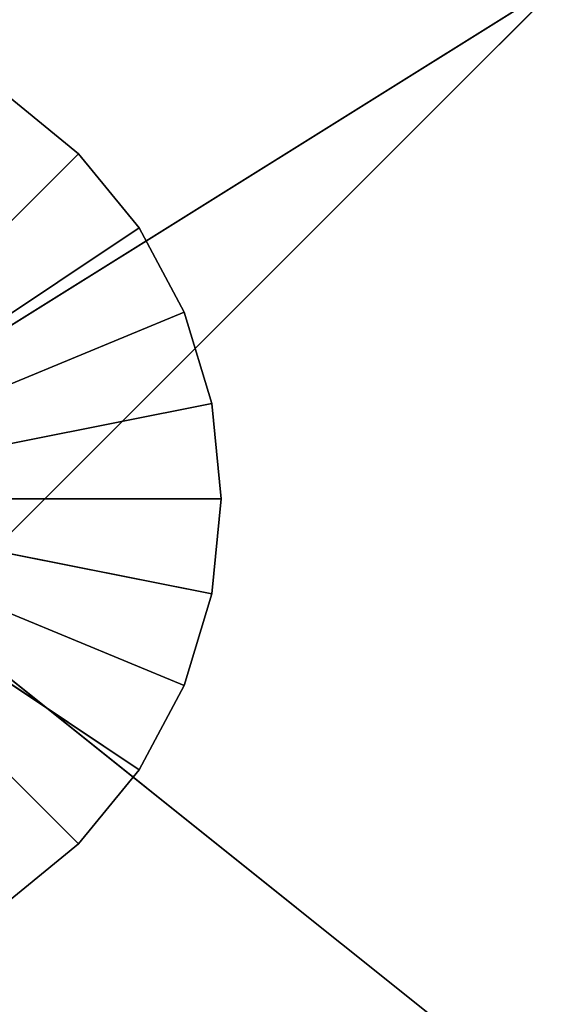
# Model space of a CAD drawing. Units: millimetres. Extents: x -2890 to 4114, y -2691 to 4524.
# Drawn here: x 475 to 496, y 886 to 924 of the extents above; entities that cross this region are included whole.
import ezdxf

# ---------------------------------------------------------------- set-up
doc = ezdxf.new("R2010")
doc.units = ezdxf.units.MM
doc.header["$LTSCALE"] = 25.4
doc.layers.get('0').update_dxf_attribs({"true_color": 0xffffff})

# ---------------------------------------------------------------- blocks, each defined once
blk = doc.blocks.new('___005488.STL')
at = {"color": 35, "true_color": 0xad703d}
for p, q in [((3435.726, -3699.299, 3002.925), (3335.726, -3619.299, 3002.925)), ((3435.726, -3699.299, 3002.925), (3335.726, -3619.299, 3002.925)), ((3345.726, -3709.299, 1102.925), (3435.726, -3619.299, 1102.925)), ((3345.726, -3709.299, 1102.925), (3435.726, -3619.299, 1102.925))]:
    blk.add_line(p, q, dxfattribs=at)
at = {"color": 0}
for p, q in [((3431.726, -3629.299, 1103.765), (3335.726, -3689.299, 1103.765)), ((3431.726, -3629.299, 1103.765), (3335.726, -3689.299, 1103.765)), ((3431.726, -3629.299, 1107.765), (3335.726, -3689.299, 1107.765)), ((3431.726, -3629.299, 1107.765), (3335.726, -3689.299, 1107.765)), ((3397.025, -3646, 1043.765), (3394.175, -3643.661, 1043.765)), ((3394.175, -3643.661, 1043.765), (3397.025, -3646, 1103.765)), ((3394.175, -3643.661, 1043.765), (3397.025, -3646, 1103.765)), ((3394.175, -3643.661, 1103.765), (3397.025, -3646, 1103.765)), ((3397.025, -3646, 1043.765), (3394.175, -3643.661, 1043.765)), ((3394.175, -3643.661, 1103.765), (3397.025, -3646, 1103.765)), ((3383.726, -3659.299, 1043.765), (3397.025, -3646, 1043.765)), ((3383.726, -3659.299, 1043.765), (3397.025, -3646, 1043.765)), ((3383.726, -3659.299, 1103.765), (3397.025, -3646, 1103.765)), ((3383.726, -3659.299, 1103.765), (3397.025, -3646, 1103.765)), ((3399.364, -3648.85, 1043.765), (3397.025, -3646, 1043.765)), ((3397.025, -3646, 1043.765), (3399.364, -3648.85, 1103.765)), ((3397.025, -3646, 1043.765), (3399.364, -3648.85, 1103.765)), ((3397.025, -3646, 1043.765), (3397.025, -3646, 1103.765)), ((3397.025, -3646, 1103.765), (3399.364, -3648.85, 1103.765)), ((3397.025, -3646, 1043.765), (3397.025, -3646, 1103.765)), ((3399.364, -3648.85, 1043.765), (3397.025, -3646, 1043.765)), ((3397.025, -3646, 1103.765), (3399.364, -3648.85, 1103.765)), ((3399.364, -3648.85, 1043.765), (3383.726, -3659.299, 1043.765)), ((3399.364, -3648.85, 1043.765), (3383.726, -3659.299, 1043.765)), ((3399.364, -3648.85, 1103.765), (3383.726, -3659.299, 1103.765)), ((3399.364, -3648.85, 1103.765), (3383.726, -3659.299, 1103.765)), ((3401.102, -3652.102, 1043.765), (3399.364, -3648.85, 1043.765)), ((3399.364, -3648.85, 1043.765), (3401.102, -3652.102, 1103.765)), ((3399.364, -3648.85, 1043.765), (3401.102, -3652.102, 1103.765)), ((3399.364, -3648.85, 1043.765), (3399.364, -3648.85, 1103.765)), ((3399.364, -3648.85, 1103.765), (3401.102, -3652.102, 1103.765)), ((3399.364, -3648.85, 1043.765), (3399.364, -3648.85, 1103.765)), ((3401.102, -3652.102, 1043.765), (3399.364, -3648.85, 1043.765)), ((3399.364, -3648.85, 1103.765), (3401.102, -3652.102, 1103.765)), ((3401.102, -3652.102, 1043.765), (3383.726, -3659.299, 1043.765)), ((3401.102, -3652.102, 1043.765), (3383.726, -3659.299, 1043.765)), ((3401.102, -3652.102, 1103.765), (3383.726, -3659.299, 1103.765)), ((3401.102, -3652.102, 1103.765), (3383.726, -3659.299, 1103.765)), ((3402.172, -3655.63, 1043.765), (3401.102, -3652.102, 1043.765)), ((3401.102, -3652.102, 1043.765), (3402.172, -3655.63, 1103.765)), ((3401.102, -3652.102, 1043.765), (3402.172, -3655.63, 1103.765)), ((3401.102, -3652.102, 1043.765), (3401.102, -3652.102, 1103.765)), ((3401.102, -3652.102, 1103.765), (3402.172, -3655.63, 1103.765)), ((3401.102, -3652.102, 1043.765), (3401.102, -3652.102, 1103.765)), ((3402.172, -3655.63, 1043.765), (3401.102, -3652.102, 1043.765)), ((3401.102, -3652.102, 1103.765), (3402.172, -3655.63, 1103.765)), ((3383.726, -3659.299, 1043.765), (3402.172, -3655.63, 1043.765)), ((3383.726, -3659.299, 1043.765), (3402.172, -3655.63, 1043.765)), ((3383.726, -3659.299, 1103.765), (3402.172, -3655.63, 1103.765)), ((3383.726, -3659.299, 1103.765), (3402.172, -3655.63, 1103.765)), ((3402.533, -3659.299, 1043.765), (3402.172, -3655.63, 1043.765)), ((3402.172, -3655.63, 1043.765), (3402.533, -3659.299, 1103.765)), ((3402.172, -3655.63, 1043.765), (3402.533, -3659.299, 1103.765)), ((3402.172, -3655.63, 1043.765), (3402.172, -3655.63, 1103.765)), ((3402.172, -3655.63, 1103.765), (3402.533, -3659.299, 1103.765)), ((3402.172, -3655.63, 1043.765), (3402.172, -3655.63, 1103.765)), ((3402.533, -3659.299, 1043.765), (3402.172, -3655.63, 1043.765)), ((3402.172, -3655.63, 1103.765), (3402.533, -3659.299, 1103.765)), ((3399.364, -3669.748, 1043.765), (3383.726, -3659.299, 1043.765)), ((3383.726, -3659.299, 1043.765), (3401.102, -3666.496, 1043.765)), ((3399.364, -3669.748, 1043.765), (3383.726, -3659.299, 1043.765)), ((3397.025, -3672.597, 1043.765), (3383.726, -3659.299, 1043.765)), ((3397.025, -3672.597, 1043.765), (3383.726, -3659.299, 1043.765)), ((3402.533, -3659.299, 1043.765), (3383.726, -3659.299, 1043.765)), ((3402.533, -3659.299, 1043.765), (3383.726, -3659.299, 1043.765)), ((3402.172, -3662.968, 1043.765), (3383.726, -3659.299, 1043.765)), ((3402.172, -3662.968, 1043.765), (3383.726, -3659.299, 1043.765)), ((3383.726, -3659.299, 1043.765), (3401.102, -3666.496, 1043.765)), ((3402.172, -3662.968, 1103.765), (3383.726, -3659.299, 1103.765)), ((3383.726, -3659.299, 1103.765), (3401.102, -3666.496, 1103.765)), ((3402.172, -3662.968, 1103.765), (3383.726, -3659.299, 1103.765)), ((3402.533, -3659.299, 1103.765), (3383.726, -3659.299, 1103.765)), ((3402.533, -3659.299, 1103.765), (3383.726, -3659.299, 1103.765)), ((3397.025, -3672.597, 1103.765), (3383.726, -3659.299, 1103.765)), ((3397.025, -3672.597, 1103.765), (3383.726, -3659.299, 1103.765)), ((3399.364, -3669.748, 1103.765), (3383.726, -3659.299, 1103.765)), ((3399.364, -3669.748, 1103.765), (3383.726, -3659.299, 1103.765)), ((3383.726, -3659.299, 1103.765), (3401.102, -3666.496, 1103.765)), ((3402.172, -3662.968, 1043.765), (3402.533, -3659.299, 1043.765)), ((3402.533, -3659.299, 1043.765), (3402.172, -3662.968, 1103.765)), ((3402.533, -3659.299, 1043.765), (3402.172, -3662.968, 1103.765)), ((3402.533, -3659.299, 1103.765), (3402.172, -3662.968, 1103.765)), ((3402.172, -3662.968, 1043.765), (3402.533, -3659.299, 1043.765)), ((3402.533, -3659.299, 1103.765), (3402.172, -3662.968, 1103.765)), ((3402.533, -3659.299, 1043.765), (3402.533, -3659.299, 1103.765)), ((3402.533, -3659.299, 1043.765), (3402.533, -3659.299, 1103.765)), ((3401.102, -3666.496, 1043.765), (3402.172, -3662.968, 1043.765)), ((3402.172, -3662.968, 1043.765), (3401.102, -3666.496, 1103.765)), ((3402.172, -3662.968, 1043.765), (3401.102, -3666.496, 1103.765)), ((3402.172, -3662.968, 1103.765), (3401.102, -3666.496, 1103.765)), ((3401.102, -3666.496, 1043.765), (3402.172, -3662.968, 1043.765)), ((3402.172, -3662.968, 1103.765), (3401.102, -3666.496, 1103.765)), ((3402.172, -3662.968, 1043.765), (3402.172, -3662.968, 1103.765)), ((3402.172, -3662.968, 1043.765), (3402.172, -3662.968, 1103.765)), ((3399.364, -3669.748, 1043.765), (3401.102, -3666.496, 1043.765)), ((3401.102, -3666.496, 1043.765), (3399.364, -3669.748, 1103.765)), ((3401.102, -3666.496, 1043.765), (3399.364, -3669.748, 1103.765)), ((3401.102, -3666.496, 1103.765), (3399.364, -3669.748, 1103.765)), ((3399.364, -3669.748, 1043.765), (3401.102, -3666.496, 1043.765)), ((3401.102, -3666.496, 1103.765), (3399.364, -3669.748, 1103.765)), ((3401.102, -3666.496, 1043.765), (3401.102, -3666.496, 1103.765)), ((3401.102, -3666.496, 1043.765), (3401.102, -3666.496, 1103.765)), ((3397.025, -3672.597, 1043.765), (3399.364, -3669.748, 1043.765)), ((3399.364, -3669.748, 1043.765), (3397.025, -3672.597, 1103.765)), ((3399.364, -3669.748, 1043.765), (3397.025, -3672.597, 1103.765)), ((3399.364, -3669.748, 1103.765), (3397.025, -3672.597, 1103.765)), ((3397.025, -3672.597, 1043.765), (3399.364, -3669.748, 1043.765)), ((3399.364, -3669.748, 1103.765), (3397.025, -3672.597, 1103.765)), ((3399.364, -3669.748, 1043.765), (3399.364, -3669.748, 1103.765)), ((3399.364, -3669.748, 1043.765), (3399.364, -3669.748, 1103.765)), ((3394.175, -3674.937, 1043.765), (3397.025, -3672.597, 1043.765)), ((3397.025, -3672.597, 1043.765), (3394.175, -3674.937, 1103.765)), ((3397.025, -3672.597, 1043.765), (3394.175, -3674.937, 1103.765)), ((3397.025, -3672.597, 1103.765), (3394.175, -3674.937, 1103.765)), ((3394.175, -3674.937, 1043.765), (3397.025, -3672.597, 1043.765)), ((3397.025, -3672.597, 1103.765), (3394.175, -3674.937, 1103.765)), ((3397.025, -3672.597, 1043.765), (3397.025, -3672.597, 1103.765)), ((3397.025, -3672.597, 1043.765), (3397.025, -3672.597, 1103.765))]:
    blk.add_line(p, q, dxfattribs=at)
at = {"color": 7, "true_color": 0xf7fbf5}
mesh = blk.add_polyface(dxfattribs=at)
corners = [(4948.5, -6080.3, 1052.925), (1303.273, -889.86, 1052.925), (1192.334, -1206.905, 1052.925)]
mesh.append_faces([[corners[k] for k in face] for face in [(0, 1, 2)]], dxfattribs={"color": 7})
mesh = blk.add_polyface(dxfattribs=at)
corners = [(4948.5, -6080.3, 1052.925), (1192.334, -1206.905, 1052.925), (1303.273, -889.86, 1052.925)]
mesh.append_faces([[corners[k] for k in face] for face in [(0, 1, 2)]], dxfattribs={"color": 7})
mesh = blk.add_polyface(dxfattribs=at)
corners = [(4948.5, -6080.3, 1052.925), (4905.232, -3038.057, 1052.935), (1303.273, -889.86, 1052.925)]
mesh.append_faces([[corners[k] for k in face] for face in [(0, 1, 2)]], dxfattribs={"color": 7})
mesh = blk.add_polyface(dxfattribs=at)
corners = [(4948.5, -6080.3, 1052.925), (1303.273, -889.86, 1052.925), (4821.518, -2866.65, 1052.925)]
mesh.append_faces([[corners[k] for k in face] for face in [(0, 1, 2)]], dxfattribs={"color": 7})
mesh = blk.add_polyface(dxfattribs=at)
corners = [(4948.5, -6080.3, 1052.925), (1192.334, -1206.905, 1052.925), (1154.726, -1540.686, 1052.925)]
mesh.append_faces([[corners[k] for k in face] for face in [(0, 1, 2)]], dxfattribs={"color": 7})
mesh = blk.add_polyface(dxfattribs=at)
corners = [(4948.5, -6080.3, 1052.925), (1154.726, -1540.686, 1052.925), (1192.334, -1206.905, 1052.925)]
mesh.append_faces([[corners[k] for k in face] for face in [(0, 1, 2)]], dxfattribs={"color": 7})
mesh = blk.add_polyface(dxfattribs=at)
corners = [(4948.5, -6080.3, 1052.925), (1154.726, -1540.686, 1052.925), (1154.726, -2710.603, 1052.935)]
mesh.append_faces([[corners[k] for k in face] for face in [(0, 1, 2)]], dxfattribs={"color": 7})
mesh = blk.add_polyface(dxfattribs=at)
corners = [(4948.5, -6080.3, 1052.925), (1154.726, -2710.603, 1052.935), (1154.726, -1540.686, 1052.925)]
mesh.append_faces([[corners[k] for k in face] for face in [(0, 1, 2)]], dxfattribs={"color": 7})
mesh = blk.add_polyface(dxfattribs=at)
corners = [(4948.5, -6080.3, 1052.925), (1154.726, -2710.603, 1052.935), (1025.291, -2916.476, 1052.925)]
mesh.append_faces([[corners[k] for k in face] for face in [(0, 1, 2)]], dxfattribs={"color": 7})
mesh = blk.add_polyface(dxfattribs=at)
corners = [(4948.5, -6080.3, 1052.925), (1025.291, -2916.476, 1052.925), (1154.726, -2710.603, 1052.935)]
mesh.append_faces([[corners[k] for k in face] for face in [(0, 1, 2)]], dxfattribs={"color": 7})
mesh = blk.add_polyface(dxfattribs=at)
corners = [(4948.5, -6080.3, 1052.925), (1025.291, -2916.476, 1052.925), (625.916, -5921.389, 1052.925)]
mesh.append_faces([[corners[k] for k in face] for face in [(0, 1, 2)]], dxfattribs={"color": 7})
mesh = blk.add_polyface(dxfattribs=at)
corners = [(4948.5, -6080.3, 1052.925), (697.489, -3134.543, 1052.925), (1025.291, -2916.476, 1052.925)]
mesh.append_faces([[corners[k] for k in face] for face in [(0, 1, 2)]], dxfattribs={"color": 7})
mesh = blk.add_polyface(dxfattribs=at)
corners = [(4948.5, -6080.3, 1052.925), (423.167, -3416.953, 1052.925), (697.489, -3134.543, 1052.925)]
mesh.append_faces([[corners[k] for k in face] for face in [(0, 1, 2)]], dxfattribs={"color": 7})
mesh = blk.add_polyface(dxfattribs=at)
corners = [(4948.5, -6080.3, 1052.925), (214.716, -3750.952, 1052.925), (423.167, -3416.953, 1052.925)]
mesh.append_faces([[corners[k] for k in face] for face in [(0, 1, 2)]], dxfattribs={"color": 7})
at = {"color": 35, "true_color": 0xad703d}
mesh = blk.add_polyface(dxfattribs=at)
corners = [(3435.726, -3699.299, 3002.925), (3335.726, -3619.299, 3002.925), (3345.726, -3709.299, 3002.925)]
mesh.append_faces([[corners[k] for k in face] for face in [(0, 1, 2)]], dxfattribs={"color": 35})
mesh = blk.add_polyface(dxfattribs=at)
corners = [(3435.726, -3619.299, 3002.925), (3335.726, -3619.299, 3002.925), (3435.726, -3699.299, 3002.925)]
mesh.append_faces([[corners[k] for k in face] for face in [(0, 1, 2)]], dxfattribs={"color": 35})
mesh = blk.add_polyface(dxfattribs=at)
corners = [(3435.726, -3619.299, 1102.925), (3345.726, -3709.299, 1102.925), (3335.726, -3619.299, 1102.925)]
mesh.append_faces([[corners[k] for k in face] for face in [(0, 1, 2)]], dxfattribs={"color": 35})
mesh = blk.add_polyface(dxfattribs=at)
corners = [(3435.726, -3699.299, 1102.925), (3345.726, -3709.299, 1102.925), (3435.726, -3619.299, 1102.925)]
mesh.append_faces([[corners[k] for k in face] for face in [(0, 1, 2)]], dxfattribs={"color": 35})
at = {"color": 0}
mesh = blk.add_polyface(dxfattribs=at)
corners = [(3431.726, -3629.299, 1103.765), (3335.726, -3689.299, 1103.765), (3335.726, -3629.299, 1103.765)]
mesh.append_faces([[corners[k] for k in face] for face in [(0, 1, 2)]], dxfattribs={"color": 0})
mesh = blk.add_polyface(dxfattribs=at)
corners = [(3431.726, -3689.299, 1103.765), (3335.726, -3689.299, 1103.765), (3431.726, -3629.299, 1103.765)]
mesh.append_faces([[corners[k] for k in face] for face in [(0, 1, 2)]], dxfattribs={"color": 0})
mesh = blk.add_polyface(dxfattribs=at)
corners = [(3431.726, -3629.299, 1107.765), (3335.726, -3689.299, 1107.765), (3431.726, -3689.299, 1107.765)]
mesh.append_faces([[corners[k] for k in face] for face in [(0, 1, 2)]], dxfattribs={"color": 0})
mesh = blk.add_polyface(dxfattribs=at)
corners = [(3431.726, -3629.299, 1107.765), (3335.726, -3629.299, 1107.765), (3335.726, -3689.299, 1107.765)]
mesh.append_faces([[corners[k] for k in face] for face in [(0, 1, 2)]], dxfattribs={"color": 0})
mesh = blk.add_polyface(dxfattribs=at)
corners = [(3397.025, -3646, 1043.765), (3383.726, -3659.299, 1043.765), (3394.175, -3643.661, 1043.765)]
mesh.append_faces([[corners[k] for k in face] for face in [(0, 1, 2)]], dxfattribs={"color": 0})
mesh = blk.add_polyface(dxfattribs=at)
corners = [(3397.025, -3646, 1103.765), (3394.175, -3643.661, 1103.765), (3383.726, -3659.299, 1103.765)]
mesh.append_faces([[corners[k] for k in face] for face in [(0, 1, 2)]], dxfattribs={"color": 0})
mesh = blk.add_polyface(dxfattribs=at)
corners = [(3397.025, -3646, 1103.765), (3397.025, -3646, 1043.765), (3394.175, -3643.661, 1043.765)]
mesh.append_faces([[corners[k] for k in face] for face in [(0, 1, 2)]], dxfattribs={"color": 0})
mesh = blk.add_polyface(dxfattribs=at)
corners = [(3397.025, -3646, 1103.765), (3394.175, -3643.661, 1043.765), (3394.175, -3643.661, 1103.765)]
mesh.append_faces([[corners[k] for k in face] for face in [(0, 1, 2)]], dxfattribs={"color": 0})
mesh = blk.add_polyface(dxfattribs=at)
corners = [(3399.364, -3648.85, 1043.765), (3383.726, -3659.299, 1043.765), (3397.025, -3646, 1043.765)]
mesh.append_faces([[corners[k] for k in face] for face in [(0, 1, 2)]], dxfattribs={"color": 0})
mesh = blk.add_polyface(dxfattribs=at)
corners = [(3399.364, -3648.85, 1103.765), (3397.025, -3646, 1103.765), (3383.726, -3659.299, 1103.765)]
mesh.append_faces([[corners[k] for k in face] for face in [(0, 1, 2)]], dxfattribs={"color": 0})
mesh = blk.add_polyface(dxfattribs=at)
corners = [(3397.025, -3646, 1043.765), (3399.364, -3648.85, 1103.765), (3399.364, -3648.85, 1043.765)]
mesh.append_faces([[corners[k] for k in face] for face in [(0, 1, 2)]], dxfattribs={"color": 0})
mesh = blk.add_polyface(dxfattribs=at)
corners = [(3397.025, -3646, 1103.765), (3399.364, -3648.85, 1103.765), (3397.025, -3646, 1043.765)]
mesh.append_faces([[corners[k] for k in face] for face in [(0, 1, 2)]], dxfattribs={"color": 0})
mesh = blk.add_polyface(dxfattribs=at)
corners = [(3401.102, -3652.102, 1043.765), (3383.726, -3659.299, 1043.765), (3399.364, -3648.85, 1043.765)]
mesh.append_faces([[corners[k] for k in face] for face in [(0, 1, 2)]], dxfattribs={"color": 0})
mesh = blk.add_polyface(dxfattribs=at)
corners = [(3401.102, -3652.102, 1103.765), (3399.364, -3648.85, 1103.765), (3383.726, -3659.299, 1103.765)]
mesh.append_faces([[corners[k] for k in face] for face in [(0, 1, 2)]], dxfattribs={"color": 0})
mesh = blk.add_polyface(dxfattribs=at)
corners = [(3399.364, -3648.85, 1043.765), (3401.102, -3652.102, 1103.765), (3401.102, -3652.102, 1043.765)]
mesh.append_faces([[corners[k] for k in face] for face in [(0, 1, 2)]], dxfattribs={"color": 0})
mesh = blk.add_polyface(dxfattribs=at)
corners = [(3399.364, -3648.85, 1103.765), (3401.102, -3652.102, 1103.765), (3399.364, -3648.85, 1043.765)]
mesh.append_faces([[corners[k] for k in face] for face in [(0, 1, 2)]], dxfattribs={"color": 0})
mesh = blk.add_polyface(dxfattribs=at)
corners = [(3402.172, -3655.63, 1043.765), (3383.726, -3659.299, 1043.765), (3401.102, -3652.102, 1043.765)]
mesh.append_faces([[corners[k] for k in face] for face in [(0, 1, 2)]], dxfattribs={"color": 0})
mesh = blk.add_polyface(dxfattribs=at)
corners = [(3402.172, -3655.63, 1103.765), (3401.102, -3652.102, 1103.765), (3383.726, -3659.299, 1103.765)]
mesh.append_faces([[corners[k] for k in face] for face in [(0, 1, 2)]], dxfattribs={"color": 0})
mesh = blk.add_polyface(dxfattribs=at)
corners = [(3401.102, -3652.102, 1043.765), (3402.172, -3655.63, 1103.765), (3402.172, -3655.63, 1043.765)]
mesh.append_faces([[corners[k] for k in face] for face in [(0, 1, 2)]], dxfattribs={"color": 0})
mesh = blk.add_polyface(dxfattribs=at)
corners = [(3401.102, -3652.102, 1103.765), (3402.172, -3655.63, 1103.765), (3401.102, -3652.102, 1043.765)]
mesh.append_faces([[corners[k] for k in face] for face in [(0, 1, 2)]], dxfattribs={"color": 0})
mesh = blk.add_polyface(dxfattribs=at)
corners = [(3402.533, -3659.299, 1043.765), (3383.726, -3659.299, 1043.765), (3402.172, -3655.63, 1043.765)]
mesh.append_faces([[corners[k] for k in face] for face in [(0, 1, 2)]], dxfattribs={"color": 0})
mesh = blk.add_polyface(dxfattribs=at)
corners = [(3402.533, -3659.299, 1103.765), (3402.172, -3655.63, 1103.765), (3383.726, -3659.299, 1103.765)]
mesh.append_faces([[corners[k] for k in face] for face in [(0, 1, 2)]], dxfattribs={"color": 0})
mesh = blk.add_polyface(dxfattribs=at)
corners = [(3402.172, -3655.63, 1043.765), (3402.533, -3659.299, 1103.765), (3402.533, -3659.299, 1043.765)]
mesh.append_faces([[corners[k] for k in face] for face in [(0, 1, 2)]], dxfattribs={"color": 0})
mesh = blk.add_polyface(dxfattribs=at)
corners = [(3402.172, -3655.63, 1103.765), (3402.533, -3659.299, 1103.765), (3402.172, -3655.63, 1043.765)]
mesh.append_faces([[corners[k] for k in face] for face in [(0, 1, 2)]], dxfattribs={"color": 0})
mesh = blk.add_polyface(dxfattribs=at)
corners = [(3401.102, -3666.496, 1043.765), (3399.364, -3669.748, 1043.765), (3383.726, -3659.299, 1043.765)]
mesh.append_faces([[corners[k] for k in face] for face in [(0, 1, 2)]], dxfattribs={"color": 0})
mesh = blk.add_polyface(dxfattribs=at)
corners = [(3399.364, -3669.748, 1043.765), (3397.025, -3672.597, 1043.765), (3383.726, -3659.299, 1043.765)]
mesh.append_faces([[corners[k] for k in face] for face in [(0, 1, 2)]], dxfattribs={"color": 0})
mesh = blk.add_polyface(dxfattribs=at)
corners = [(3397.025, -3672.597, 1043.765), (3394.175, -3674.937, 1043.765), (3383.726, -3659.299, 1043.765)]
mesh.append_faces([[corners[k] for k in face] for face in [(0, 1, 2)]], dxfattribs={"color": 0})
mesh = blk.add_polyface(dxfattribs=at)
corners = [(3402.533, -3659.299, 1043.765), (3402.172, -3662.968, 1043.765), (3383.726, -3659.299, 1043.765)]
mesh.append_faces([[corners[k] for k in face] for face in [(0, 1, 2)]], dxfattribs={"color": 0})
mesh = blk.add_polyface(dxfattribs=at)
corners = [(3402.172, -3662.968, 1043.765), (3401.102, -3666.496, 1043.765), (3383.726, -3659.299, 1043.765)]
mesh.append_faces([[corners[k] for k in face] for face in [(0, 1, 2)]], dxfattribs={"color": 0})
mesh = blk.add_polyface(dxfattribs=at)
corners = [(3402.172, -3662.968, 1103.765), (3383.726, -3659.299, 1103.765), (3401.102, -3666.496, 1103.765)]
mesh.append_faces([[corners[k] for k in face] for face in [(0, 1, 2)]], dxfattribs={"color": 0})
mesh = blk.add_polyface(dxfattribs=at)
corners = [(3402.533, -3659.299, 1103.765), (3383.726, -3659.299, 1103.765), (3402.172, -3662.968, 1103.765)]
mesh.append_faces([[corners[k] for k in face] for face in [(0, 1, 2)]], dxfattribs={"color": 0})
mesh = blk.add_polyface(dxfattribs=at)
corners = [(3397.025, -3672.597, 1103.765), (3383.726, -3659.299, 1103.765), (3394.175, -3674.937, 1103.765)]
mesh.append_faces([[corners[k] for k in face] for face in [(0, 1, 2)]], dxfattribs={"color": 0})
mesh = blk.add_polyface(dxfattribs=at)
corners = [(3399.364, -3669.748, 1103.765), (3383.726, -3659.299, 1103.765), (3397.025, -3672.597, 1103.765)]
mesh.append_faces([[corners[k] for k in face] for face in [(0, 1, 2)]], dxfattribs={"color": 0})
mesh = blk.add_polyface(dxfattribs=at)
corners = [(3401.102, -3666.496, 1103.765), (3383.726, -3659.299, 1103.765), (3399.364, -3669.748, 1103.765)]
mesh.append_faces([[corners[k] for k in face] for face in [(0, 1, 2)]], dxfattribs={"color": 0})
mesh = blk.add_polyface(dxfattribs=at)
corners = [(3402.533, -3659.299, 1043.765), (3402.172, -3662.968, 1103.765), (3402.172, -3662.968, 1043.765)]
mesh.append_faces([[corners[k] for k in face] for face in [(0, 1, 2)]], dxfattribs={"color": 0})
mesh = blk.add_polyface(dxfattribs=at)
corners = [(3402.533, -3659.299, 1103.765), (3402.172, -3662.968, 1103.765), (3402.533, -3659.299, 1043.765)]
mesh.append_faces([[corners[k] for k in face] for face in [(0, 1, 2)]], dxfattribs={"color": 0})
mesh = blk.add_polyface(dxfattribs=at)
corners = [(3402.172, -3662.968, 1043.765), (3401.102, -3666.496, 1103.765), (3401.102, -3666.496, 1043.765)]
mesh.append_faces([[corners[k] for k in face] for face in [(0, 1, 2)]], dxfattribs={"color": 0})
mesh = blk.add_polyface(dxfattribs=at)
corners = [(3402.172, -3662.968, 1103.765), (3401.102, -3666.496, 1103.765), (3402.172, -3662.968, 1043.765)]
mesh.append_faces([[corners[k] for k in face] for face in [(0, 1, 2)]], dxfattribs={"color": 0})
mesh = blk.add_polyface(dxfattribs=at)
corners = [(3401.102, -3666.496, 1043.765), (3399.364, -3669.748, 1103.765), (3399.364, -3669.748, 1043.765)]
mesh.append_faces([[corners[k] for k in face] for face in [(0, 1, 2)]], dxfattribs={"color": 0})
mesh = blk.add_polyface(dxfattribs=at)
corners = [(3401.102, -3666.496, 1103.765), (3399.364, -3669.748, 1103.765), (3401.102, -3666.496, 1043.765)]
mesh.append_faces([[corners[k] for k in face] for face in [(0, 1, 2)]], dxfattribs={"color": 0})
mesh = blk.add_polyface(dxfattribs=at)
corners = [(3399.364, -3669.748, 1043.765), (3397.025, -3672.597, 1103.765), (3397.025, -3672.597, 1043.765)]
mesh.append_faces([[corners[k] for k in face] for face in [(0, 1, 2)]], dxfattribs={"color": 0})
mesh = blk.add_polyface(dxfattribs=at)
corners = [(3399.364, -3669.748, 1103.765), (3397.025, -3672.597, 1103.765), (3399.364, -3669.748, 1043.765)]
mesh.append_faces([[corners[k] for k in face] for face in [(0, 1, 2)]], dxfattribs={"color": 0})
mesh = blk.add_polyface(dxfattribs=at)
corners = [(3394.175, -3674.937, 1103.765), (3394.175, -3674.937, 1043.765), (3397.025, -3672.597, 1043.765)]
mesh.append_faces([[corners[k] for k in face] for face in [(0, 1, 2)]], dxfattribs={"color": 0})
mesh = blk.add_polyface(dxfattribs=at)
corners = [(3394.175, -3674.937, 1103.765), (3397.025, -3672.597, 1043.765), (3397.025, -3672.597, 1103.765)]
mesh.append_faces([[corners[k] for k in face] for face in [(0, 1, 2)]], dxfattribs={"color": 0})

msp = doc.modelspace()

# ---------------------------------------------------------------- block references
at = {"color": 253, "true_color": 0x9ea0a1}
msp.add_blockref('___005488.STL', (-2919.654, 4564.52, -1052.929), dxfattribs=at)

doc.saveas('drawing.dxf')
